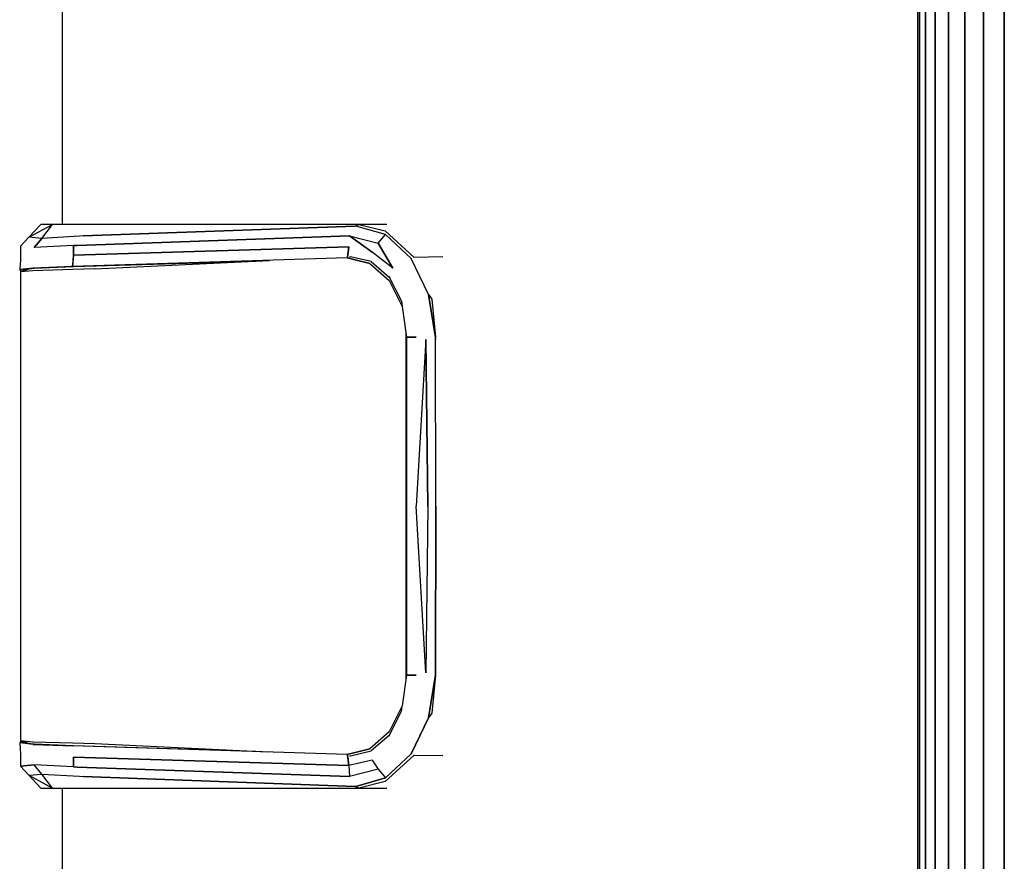
# Model space of a CAD drawing. Extents: x 5 to 3605, y 5 to 302.
# Drawn here: x 2460 to 2463, y 148 to 150 of the extents above; entities that cross this region are included whole.
import ezdxf

# ---------------------------------------------------------------- set-up
doc = ezdxf.new("R2010")
doc.units = 0
doc.header["$LTSCALE"] = 0.5
doc.header["$MEASUREMENT"] = 0
doc.layers.get('0').update_dxf_attribs({"linetype": 'CONTINUOUS'})

# ---------------------------------------------------------------- blocks, each defined once
blk = doc.blocks.new('LD_20230710054855_00000065')
for p, q in [((-94.388, 105), (-94.388, 85)), ((-96.28, 85), (-97.33, 83.862)), ((-97.33, 83.862), (-95.239, 85)), ((-96.28, 85), (-97.33, 83.862)), ((-97.33, 83.862), (-95.239, 85)), ((-95.239, 85), (-96.28, 85)), ((-95.239, 85), (-96.28, 85)), ((-96.19, 83.76), (-95.239, 85)), ((-96.19, 83.76), (-95.239, 85)), ((-91.867, 85), (-95.239, 85)), ((-91.867, 85), (-95.239, 85)), ((-92.53, 83.971), (-68.385, 84.851)), ((-68.385, 84.851), (-92.53, 83.971)), ((-92.53, 83.971), (-68.385, 84.851)), ((-68.385, 84.851), (-92.53, 83.971)), ((-68.238, 85), (-91.867, 85)), ((-68.238, 85), (-91.867, 85)), ((-68.334, 84.851), (-68.385, 84.851)), ((-68.334, 84.851), (-68.385, 84.851)), ((-68.074, 85), (-68.334, 84.851)), ((-68.074, 85), (-68.334, 84.851)), ((-65.683, 84.104), (-68.334, 84.851)), ((-65.683, 84.104), (-68.334, 84.851)), ((-68.074, 85), (-68.238, 85)), ((-68.074, 85), (-68.238, 85)), ((-68.074, 85), (-65.719, 84.42)), ((-65.583, 85), (-68.074, 85)), ((-68.074, 85), (-65.719, 84.42)), ((-65.583, 85), (-68.074, 85)), ((-92.85, 83.952), (-96.19, 83.76)), ((-92.85, 83.952), (-96.19, 83.76)), ((-93.066, 83.138), (-68.901, 83.971)), ((-68.901, 83.971), (-93.066, 83.138)), ((-92.53, 83.971), (-92.85, 83.952)), ((-92.53, 83.971), (-92.85, 83.952)), ((-66.87, 82.538), (-68.901, 83.971)), ((-68.901, 83.971), (-66.35, 83.341)), ((-68.901, 83.971), (-66.87, 82.538)), ((-68.901, 83.971), (-66.35, 83.341)), ((-66.35, 83.341), (-65.683, 84.104)), ((-66.35, 83.341), (-65.683, 84.104)), ((-65.719, 84.42), (-63.159, 82.077)), ((-65.719, 84.42), (-63.159, 82.077)), ((-65.683, 84.104), (-63.418, 81.975)), ((-63.418, 81.975), (-65.683, 84.104)), ((-65.683, 84.104), (-63.418, 81.975)), ((-63.418, 81.975), (-65.683, 84.104)), ((-97.33, 83.862), (-98.068, 83.06)), ((-97.33, 83.862), (-98.068, 83.06)), ((-98.068, 83.06), (-98.068, 81.989)), ((-98.068, 83.06), (-98.068, 81.989)), ((-96.19, 83.76), (-97.33, 83.862)), ((-96.19, 83.76), (-97.33, 83.862)), ((-96.864, 82.938), (-96.19, 83.76)), ((-96.19, 83.76), (-96.864, 82.938)), ((-93.383, 83.121), (-96.864, 82.938)), ((-93.383, 83.121), (-96.864, 82.938)), ((-93.383, 83.121), (-93.066, 83.138)), ((-93.066, 83.138), (-93.383, 83.121)), ((-93.383, 82.26), (-93.383, 83.121)), ((-93.383, 83.121), (-93.383, 82.26)), ((-93.383, 82.26), (-68.95, 83)), ((-68.95, 83), (-93.383, 82.26)), ((-69.077, 82.084), (-68.95, 83)), ((-69.077, 82.084), (-68.95, 83)), ((-68.95, 83), (-69.018, 82.511)), ((-68.95, 83), (-69.018, 82.511)), ((-65.035, 81.103), (-66.35, 83.341)), ((-66.35, 83.341), (-65.035, 81.103)), ((-93.383, 82.26), (-93.462, 81.269)), ((-93.383, 82.26), (-93.462, 81.269)), ((-93.422, 81.765), (-93.383, 82.26)), ((-93.422, 81.765), (-93.383, 82.26)), ((-69.068, 82.145), (-69.077, 82.084)), ((-69.068, 82.145), (-69.077, 82.084)), ((-69.051, 82.267), (-69.068, 82.145)), ((-69.051, 82.267), (-69.068, 82.145)), ((-69.018, 82.511), (-69.051, 82.267)), ((-69.018, 82.511), (-69.051, 82.267)), ((-68.877, 82.134), (-68.801, 82.137)), ((-68.877, 82.134), (-68.801, 82.137)), ((-66.961, 81.703), (-68.801, 82.137)), ((-66.961, 81.703), (-68.801, 82.137)), ((-65.035, 81.103), (-66.87, 82.538)), ((-65.035, 81.103), (-66.87, 82.538)), ((-98.112, 81.491), (-98.155, 80.993)), ((-98.112, 81.491), (-98.155, 80.993)), ((-98.09, 81.74), (-98.112, 81.491)), ((-98.09, 81.74), (-98.112, 81.491)), ((-98.079, 81.865), (-98.09, 81.74)), ((-98.079, 81.865), (-98.09, 81.74)), ((-98.074, 81.927), (-98.079, 81.865)), ((-98.074, 81.927), (-98.079, 81.865)), ((-98.071, 81.958), (-98.074, 81.927)), ((-98.071, 81.958), (-98.074, 81.927)), ((-98.07, 81.973), (-98.071, 81.958)), ((-98.07, 81.973), (-98.071, 81.958)), ((-98.069, 81.981), (-98.07, 81.973)), ((-98.069, 81.981), (-98.07, 81.973)), ((-98.068, 81.989), (-98.069, 81.985)), ((-98.068, 81.989), (-98.069, 81.985)), ((-98.069, 81.985), (-98.069, 81.981)), ((-98.069, 81.985), (-98.069, 81.981)), ((-93.462, 81.269), (-96.97, 81.127)), ((-96.97, 81.127), (-93.462, 81.269)), ((-96.857, 81.114), (-93.376, 81.253)), ((-96.857, 81.114), (-93.376, 81.253)), ((-69.085, 82.023), (-93.462, 81.269)), ((-69.085, 82.023), (-93.462, 81.269)), ((-93.462, 81.269), (-93.422, 81.765)), ((-93.462, 81.269), (-93.422, 81.765)), ((-93.434, 81.616), (-93.434, 81.616)), ((-93.434, 81.616), (-93.434, 81.616)), ((-93.376, 81.253), (-93.375, 81.253)), ((-93.376, 81.253), (-93.375, 81.253)), ((-93.375, 81.253), (-77.192, 81.747)), ((-93.375, 81.253), (-77.192, 81.747)), ((-91.49, 81.047), (-75.976, 81.793)), ((-91.49, 81.047), (-75.976, 81.793)), ((-69.084, 82.031), (-69.085, 82.027)), ((-69.084, 82.031), (-69.085, 82.027)), ((-69.085, 82.023), (-69.085, 82.027)), ((-69.085, 82.027), (-69.085, 82.023)), ((-69.085, 82.023), (-69.085, 82.027)), ((-69.085, 82.027), (-69.085, 82.023)), ((-69.085, 82.023), (-69.06, 82.015)), ((-69.06, 82.015), (-69.085, 82.023)), ((-67.074, 81.527), (-69.085, 82.023)), ((-69.085, 82.023), (-67.074, 81.527)), ((-69.085, 82.023), (-69.06, 82.015)), ((-67.074, 81.527), (-69.085, 82.023)), ((-69.085, 82.023), (-67.074, 81.527)), ((-69.06, 82.015), (-69.085, 82.023)), ((-69.084, 82.031), (-69.081, 82.053)), ((-69.084, 82.031), (-69.081, 82.053)), ((-69.083, 82.038), (-69.084, 82.031)), ((-69.083, 82.038), (-69.084, 82.031)), ((-69.081, 82.053), (-69.083, 82.038)), ((-69.081, 82.053), (-69.083, 82.038)), ((-69.077, 82.084), (-69.081, 82.053)), ((-69.077, 82.084), (-69.081, 82.053)), ((-67.074, 81.527), (-65.363, 80.014)), ((-67.074, 81.527), (-65.363, 80.014)), ((-66.961, 81.703), (-65.37, 80.331)), ((-66.961, 81.703), (-65.37, 80.331)), ((-61.869, 78.775), (-63.418, 81.975)), ((-61.869, 78.775), (-63.418, 81.975)), ((-60.599, 82.122), (-63.159, 82.077)), ((-60.599, 82.122), (-63.159, 82.077)), ((-98.155, 80.993), (-96.97, 81.127)), ((-96.97, 81.127), (-98.155, 80.993)), ((-98.155, 80.993), (-98.045, 80.802)), ((-98.155, 80.993), (-98.045, 80.802)), ((-97.757, 80.892), (-98.096, 80.779)), ((-97.757, 80.892), (-98.096, 80.779)), ((-96.978, 80.888), (-98.096, 80.779)), ((-96.978, 80.888), (-98.096, 80.779)), ((-98.096, 80.779), (-98.096, 39.221)), ((-98.096, 80.779), (-98.096, 39.221)), ((-98.045, 80.802), (-98.045, 80.796)), ((-98.045, 80.802), (-98.045, 80.796)), ((-98.032, 80.982), (-96.857, 81.114)), ((-98.032, 80.982), (-96.857, 81.114)), ((-98.032, 80.982), (-98.032, 80.982)), ((-98.032, 80.982), (-98.032, 80.982)), ((-98.032, 80.982), (-98.032, 80.982)), ((-98.032, 80.982), (-98.032, 80.982)), ((-98.032, 80.982), (-98.032, 80.982)), ((-98.032, 80.982), (-98.032, 80.982)), ((-98.032, 80.982), (-98.032, 80.982)), ((-98.032, 80.982), (-98.032, 80.982)), ((-98.032, 80.982), (-98.032, 80.982)), ((-98.032, 80.982), (-98.032, 80.982)), ((-97.209, 81.074), (-97.757, 80.892)), ((-97.209, 81.074), (-97.757, 80.892)), ((-97.712, 80.907), (-97.472, 81.035)), ((-97.472, 81.035), (-97.712, 80.907)), ((-97.472, 81.035), (-97.712, 80.907)), ((-97.712, 80.907), (-97.472, 81.035)), ((-97.472, 81.035), (-97.478, 81.044)), ((-97.472, 81.035), (-97.478, 81.044)), ((-97.466, 81.046), (-97.472, 81.035)), ((-97.472, 81.035), (-97.466, 81.046)), ((-97.466, 81.046), (-97.472, 81.035)), ((-97.472, 81.035), (-97.466, 81.046)), ((-97.472, 81.035), (-97.472, 81.035)), ((-97.472, 81.035), (-97.472, 81.035)), ((-97.471, 80.987), (-97.472, 81.035)), ((-97.472, 81.035), (-97.472, 81.035)), ((-97.471, 80.987), (-97.472, 81.035)), ((-97.472, 81.035), (-97.472, 81.035)), ((-97.472, 81.035), (-97.472, 81.035)), ((-97.472, 81.035), (-97.472, 81.035)), ((-93.441, 81.004), (-96.978, 80.888)), ((-93.441, 81.004), (-96.978, 80.888)), ((-92.466, 81.026), (-93.441, 81.004)), ((-92.466, 81.026), (-93.441, 81.004)), ((-91.49, 81.047), (-92.466, 81.026)), ((-91.49, 81.047), (-92.466, 81.026)), ((-65.309, 80.35), (-65.37, 80.331)), ((-65.309, 80.35), (-65.37, 80.331)), ((-65.37, 80.331), (-64.279, 78.187)), ((-65.37, 80.331), (-64.279, 78.187)), ((-65.363, 80.014), (-64.224, 77.715)), ((-65.363, 80.014), (-64.224, 77.715)), ((-61.869, 78.775), (-61.259, 74.967)), ((-61.869, 78.775), (-61.589, 78.365)), ((-61.259, 74.967), (-61.869, 78.775)), ((-61.869, 78.775), (-61.259, 74.967)), ((-61.869, 78.775), (-61.589, 78.365)), ((-61.259, 74.967), (-61.869, 78.775)), ((-64.279, 78.187), (-64.213, 77.754)), ((-64.279, 78.187), (-64.213, 77.754)), ((-61.589, 78.365), (-61.258, 75)), ((-61.589, 78.365), (-61.258, 75)), ((-64.224, 77.715), (-63.826, 75.002)), ((-64.224, 77.715), (-63.826, 75.002)), ((-63.885, 75.399), (-63.885, 44.601)), ((-63.885, 75.399), (-63.885, 44.601)), ((-63.826, 75.002), (-63.844, 60)), ((-63.826, 75.002), (-63.844, 60)), ((-62.97, 75.002), (-63.826, 75.002)), ((-63.826, 75.002), (-62.97, 75.002)), ((-62.97, 75.002), (-63.826, 75.002)), ((-63.826, 75.002), (-62.97, 75.002)), ((-62.127, 74.793), (-62.97, 60)), ((-62.127, 74.793), (-62.97, 60)), ((-61.934, 60), (-62.127, 74.793)), ((-62.127, 74.793), (-61.934, 60)), ((-61.262, 74.784), (-61.259, 74.967)), ((-61.262, 74.784), (-61.259, 74.967)), ((-61.259, 74.892), (-61.262, 74.784)), ((-61.259, 74.892), (-61.262, 74.784)), ((-61.259, 74.967), (-61.258, 75)), ((-61.259, 74.967), (-61.258, 75)), ((-61.259, 74.891), (-61.259, 74.967)), ((-61.259, 74.891), (-61.259, 74.967)), ((-61.258, 74.784), (-61.259, 74.892)), ((-61.258, 74.784), (-61.259, 74.892)), ((-61.216, 60), (-61.258, 74.784)), ((-61.216, 60), (-61.258, 74.784)), ((-63.844, 60), (-63.826, 44.998)), ((-63.844, 60), (-63.826, 44.998)), ((-62.127, 45.207), (-62.97, 60)), ((-62.127, 45.207), (-62.97, 60)), ((-61.934, 60), (-62.127, 45.207)), ((-61.934, 60), (-62.127, 45.207)), ((-61.216, 60), (-61.258, 45.216)), ((-61.258, 45.216), (-61.216, 60)), ((-61.216, 60), (-61.258, 45.216)), ((-61.258, 45.216), (-61.216, 60)), ((-63.826, 44.998), (-64.224, 42.285)), ((-63.826, 44.998), (-64.224, 42.285)), ((-63.719, 44.998), (-63.826, 44.998)), ((-63.826, 44.998), (-62.97, 44.998)), ((-63.719, 44.998), (-63.826, 44.998)), ((-63.826, 44.998), (-62.97, 44.998)), ((-63.612, 44.998), (-63.719, 44.998)), ((-63.612, 44.998), (-63.719, 44.998)), ((-63.398, 44.998), (-63.612, 44.998)), ((-63.398, 44.998), (-63.612, 44.998)), ((-62.97, 44.998), (-63.398, 44.998)), ((-62.97, 44.998), (-63.398, 44.998)), ((-61.259, 45.033), (-61.869, 41.225)), ((-61.869, 41.225), (-61.259, 45.033)), ((-61.259, 45.033), (-61.869, 41.225)), ((-61.869, 41.225), (-61.259, 45.033)), ((-61.258, 45), (-61.589, 41.635)), ((-61.258, 45), (-61.589, 41.635)), ((-61.262, 45.216), (-61.26, 45.108)), ((-61.259, 45.033), (-61.262, 45.216)), ((-61.262, 45.216), (-61.26, 45.108)), ((-61.259, 45.033), (-61.262, 45.216)), ((-61.26, 45.108), (-61.259, 45.033)), ((-61.26, 45.108), (-61.259, 45.033)), ((-61.258, 45.216), (-61.259, 45.108)), ((-61.259, 45.033), (-61.258, 45.216)), ((-61.258, 45.216), (-61.259, 45.108)), ((-61.259, 45.033), (-61.258, 45.216)), ((-61.259, 45.108), (-61.258, 45)), ((-61.259, 45.108), (-61.258, 45)), ((-61.258, 45), (-61.259, 45.033)), ((-61.258, 45), (-61.259, 45.033)), ((-64.224, 42.285), (-65.363, 39.986)), ((-64.224, 42.285), (-65.363, 39.986)), ((-64.279, 41.813), (-64.213, 42.246)), ((-64.279, 41.813), (-64.213, 42.246)), ((-65.37, 39.669), (-64.279, 41.813)), ((-65.37, 39.669), (-64.279, 41.813)), ((-61.869, 41.225), (-63.418, 38.025)), ((-63.418, 38.025), (-61.869, 41.225)), ((-61.869, 41.225), (-63.418, 38.025)), ((-63.418, 38.025), (-61.869, 41.225)), ((-61.589, 41.635), (-61.869, 41.225)), ((-61.589, 41.635), (-61.869, 41.225)), ((-65.363, 39.986), (-67.074, 38.473)), ((-65.363, 39.986), (-67.074, 38.473)), ((-65.37, 39.669), (-66.961, 38.297)), ((-65.37, 39.669), (-66.961, 38.297)), ((-65.37, 39.669), (-65.309, 39.65)), ((-65.37, 39.669), (-65.309, 39.65)), ((-98.045, 39.198), (-98.155, 39.007)), ((-98.045, 39.198), (-98.155, 39.007)), ((-98.155, 39.007), (-98.112, 38.509)), ((-96.97, 38.873), (-98.155, 39.007)), ((-98.155, 39.007), (-98.112, 38.509)), ((-96.97, 38.873), (-98.155, 39.007)), ((-98.112, 38.509), (-98.068, 38.011)), ((-98.112, 38.509), (-98.068, 38.011)), ((-98.096, 39.221), (-97.757, 39.108)), ((-98.096, 39.221), (-96.978, 39.112)), ((-98.096, 39.221), (-97.757, 39.108)), ((-98.096, 39.221), (-96.978, 39.112)), ((-98.045, 39.204), (-98.045, 39.198)), ((-98.045, 39.204), (-98.045, 39.198)), ((-97.943, 39.17), (-98.032, 39.018)), ((-98.032, 39.018), (-97.943, 39.17)), ((-97.943, 39.17), (-98.032, 39.018)), ((-98.032, 39.018), (-97.943, 39.17)), ((-98.032, 39.018), (-98.032, 39.018)), ((-98.032, 39.018), (-98.032, 39.018)), ((-98.032, 39.018), (-98.032, 39.018)), ((-98.032, 39.018), (-98.032, 39.018)), ((-96.857, 38.886), (-98.032, 39.018)), ((-98.032, 39.018), (-98.032, 39.018)), ((-98.032, 39.018), (-98.032, 39.018)), ((-98.032, 39.018), (-98.032, 39.018)), ((-98.032, 39.018), (-98.032, 39.018)), ((-96.857, 38.886), (-98.032, 39.018)), ((-97.757, 39.108), (-97.209, 38.926)), ((-97.757, 39.108), (-97.209, 38.926)), ((-97.712, 39.093), (-97.472, 38.965)), ((-97.472, 38.965), (-97.712, 39.093)), ((-97.712, 39.093), (-97.472, 38.965)), ((-97.472, 38.965), (-97.712, 39.093)), ((-97.478, 38.956), (-97.472, 38.965)), ((-97.478, 38.956), (-97.472, 38.965)), ((-97.471, 39.013), (-97.472, 38.965)), ((-97.472, 38.965), (-97.471, 39.013)), ((-97.472, 38.965), (-97.472, 38.965)), ((-97.472, 38.965), (-97.472, 38.965)), ((-97.472, 38.965), (-97.472, 38.965)), ((-97.472, 38.965), (-97.472, 38.965)), ((-97.472, 38.965), (-97.472, 38.965)), ((-97.472, 38.965), (-97.472, 38.965)), ((-97.231, 38.928), (-97.231, 38.933)), ((-97.231, 38.933), (-97.231, 38.928)), ((-97.231, 38.928), (-97.231, 38.933)), ((-97.231, 38.933), (-97.231, 38.928)), ((-96.978, 39.112), (-93.441, 38.996)), ((-96.978, 39.112), (-93.441, 38.996)), ((-96.97, 38.873), (-93.462, 38.731)), ((-93.462, 38.731), (-96.97, 38.873)), ((-93.376, 38.747), (-96.857, 38.886)), ((-93.376, 38.747), (-96.857, 38.886)), ((-69.085, 37.977), (-93.462, 38.731)), ((-69.085, 37.977), (-93.462, 38.731)), ((-93.441, 38.996), (-92.466, 38.974)), ((-93.441, 38.996), (-92.466, 38.974)), ((-93.375, 38.747), (-93.376, 38.747)), ((-93.375, 38.747), (-93.376, 38.747)), ((-77.192, 38.253), (-93.375, 38.747)), ((-77.192, 38.253), (-93.375, 38.747)), ((-92.466, 38.974), (-91.49, 38.953)), ((-92.466, 38.974), (-91.49, 38.953)), ((-91.49, 38.953), (-76.159, 38.216)), ((-91.49, 38.953), (-76.159, 38.216)), ((-69.085, 37.977), (-67.074, 38.473)), ((-67.074, 38.473), (-69.085, 37.977)), ((-69.085, 37.977), (-67.074, 38.473)), ((-67.074, 38.473), (-69.085, 37.977)), ((-98.068, 38.011), (-98.068, 36.94)), ((-98.068, 38.011), (-98.068, 36.94)), ((-93.383, 37.74), (-68.95, 37)), ((-93.383, 37.74), (-93.383, 36.879)), ((-68.95, 37), (-93.383, 37.74)), ((-93.383, 36.879), (-93.383, 37.74)), ((-69.085, 37.973), (-69.085, 37.977)), ((-69.085, 37.977), (-69.085, 37.973)), ((-69.085, 37.973), (-69.085, 37.977)), ((-69.085, 37.977), (-69.085, 37.973)), ((-69.085, 37.973), (-69.084, 37.969)), ((-69.085, 37.973), (-69.084, 37.969)), ((-69.081, 37.947), (-69.084, 37.969)), ((-69.084, 37.969), (-69.083, 37.962)), ((-69.081, 37.947), (-69.084, 37.969)), ((-69.084, 37.969), (-69.083, 37.962)), ((-69.083, 37.962), (-69.081, 37.947)), ((-69.083, 37.962), (-69.081, 37.947)), ((-69.081, 37.947), (-69.077, 37.916)), ((-69.081, 37.947), (-69.077, 37.916)), ((-68.95, 37), (-69.077, 37.916)), ((-69.077, 37.916), (-69.068, 37.855)), ((-68.95, 37), (-69.077, 37.916)), ((-69.077, 37.916), (-69.068, 37.855)), ((-69.068, 37.855), (-69.051, 37.733)), ((-69.068, 37.855), (-69.051, 37.733)), ((-69.051, 37.733), (-69.018, 37.489)), ((-69.051, 37.733), (-69.018, 37.489)), ((-68.877, 37.866), (-68.801, 37.863)), ((-68.877, 37.866), (-68.801, 37.863)), ((-68.801, 37.863), (-66.961, 38.297)), ((-68.801, 37.863), (-66.961, 38.297)), ((-63.159, 37.923), (-65.719, 35.58)), ((-63.159, 37.923), (-65.719, 35.58)), ((-63.418, 38.025), (-65.683, 35.896)), ((-65.683, 35.896), (-63.418, 38.025)), ((-63.418, 38.025), (-65.683, 35.896)), ((-65.683, 35.896), (-63.418, 38.025)), ((-63.159, 37.923), (-60.599, 37.878)), ((-63.159, 37.923), (-60.599, 37.878)), ((-96.873, 37.061), (-98.068, 36.94)), ((-98.068, 36.94), (-96.878, 37.061)), ((-98.068, 36.94), (-96.878, 37.061)), ((-96.873, 37.061), (-98.068, 36.94)), ((-98.068, 36.94), (-97.33, 36.138)), ((-98.068, 36.94), (-97.33, 36.138)), ((-97.33, 37.015), (-97.33, 37.014)), ((-97.33, 37.015), (-97.33, 37.014)), ((-97.254, 37.022), (-97.254, 37.023)), ((-97.254, 37.023), (-97.254, 37.022)), ((-97.254, 37.023), (-97.254, 37.022)), ((-97.254, 37.022), (-97.254, 37.023)), ((-97.233, 37.025), (-97.233, 37.024)), ((-97.233, 37.025), (-97.233, 37.024)), ((-96.878, 37.061), (-96.866, 37.06)), ((-96.878, 37.061), (-96.866, 37.06)), ((-96.864, 37.062), (-96.867, 37.061)), ((-96.864, 37.062), (-96.867, 37.061)), ((-96.19, 36.24), (-96.864, 37.062)), ((-93.383, 36.879), (-96.864, 37.062)), ((-93.383, 36.879), (-96.864, 37.062)), ((-96.19, 36.24), (-96.864, 37.062)), ((-93.383, 36.879), (-93.066, 36.862)), ((-93.066, 36.862), (-93.383, 36.879)), ((-93.066, 36.862), (-68.901, 36.029)), ((-68.901, 36.029), (-93.066, 36.862)), ((-69.018, 37.489), (-68.95, 37)), ((-69.018, 37.489), (-68.95, 37)), ((-66.87, 37.462), (-68.95, 37)), ((-66.87, 37.462), (-68.95, 37)), ((-68.95, 37), (-68.901, 36.029)), ((-68.95, 37), (-68.901, 36.029)), ((-66.87, 37.462), (-66.35, 36.659)), ((-66.87, 37.462), (-66.35, 36.659)), ((-97.33, 36.138), (-96.19, 36.24)), ((-97.33, 36.138), (-96.19, 36.24)), ((-97.33, 36.138), (-96.28, 35)), ((-97.33, 36.138), (-95.239, 35)), ((-97.33, 36.138), (-96.28, 35)), ((-97.33, 36.138), (-95.239, 35)), ((-95.239, 35), (-96.19, 36.24)), ((-96.19, 36.24), (-92.85, 36.048)), ((-95.239, 35), (-96.19, 36.24)), ((-96.19, 36.24), (-92.85, 36.048)), ((-92.85, 36.048), (-92.53, 36.029)), ((-92.85, 36.048), (-92.53, 36.029)), ((-68.385, 35.149), (-92.53, 36.029)), ((-92.53, 36.029), (-68.385, 35.149)), ((-68.385, 35.149), (-92.53, 36.029)), ((-92.53, 36.029), (-68.385, 35.149)), ((-66.35, 36.659), (-68.901, 36.029)), ((-66.35, 36.659), (-68.901, 36.029)), ((-65.683, 35.896), (-68.334, 35.149)), ((-68.334, 35.149), (-65.683, 35.896)), ((-65.683, 35.896), (-68.334, 35.149)), ((-68.334, 35.149), (-65.683, 35.896)), ((-66.35, 36.659), (-65.683, 35.896)), ((-66.35, 36.659), (-65.683, 35.896)), ((-96.28, 35), (-95.239, 35)), ((-96.28, 35), (-95.239, 35)), ((-95.239, 35), (-91.867, 35)), ((-95.239, 35), (-91.867, 35)), ((-94.388, 35), (-94.388, 22)), ((-91.867, 35), (-68.238, 35)), ((-91.867, 35), (-68.238, 35)), ((-68.334, 35.149), (-68.385, 35.149)), ((-68.385, 35.149), (-68.334, 35.149)), ((-68.334, 35.149), (-68.385, 35.149)), ((-68.385, 35.149), (-68.334, 35.149)), ((-68.334, 35.149), (-68.074, 35)), ((-68.334, 35.149), (-68.074, 35)), ((-68.238, 35), (-68.074, 35)), ((-68.238, 35), (-68.074, 35)), ((-65.719, 35.58), (-68.074, 35)), ((-65.719, 35.58), (-68.074, 35)), ((-68.074, 35), (-65.583, 35)), ((-68.074, 35), (-65.583, 35))]:
    blk.add_line(p, q)
blk = doc.blocks.new('LD_20230710054855_00000068')
for p, q in [((-18.5, 951.75), (-18.5, -1.75)), ((-18.32, -1.75), (-18.32, 951.75)), ((-18.32, 951.75), (-18.32, -1.75)), ((-17.787, -1.75), (-17.787, 951.75)), ((-17.787, 951.75), (-17.787, -1.75)), ((-16.918, -1.75), (-16.918, 951.75)), ((-16.918, 951.75), (-16.918, -1.75)), ((-15.74, -1.75), (-15.74, 951.75)), ((-15.74, 951.75), (-15.74, -1.75)), ((-14.294, -1.75), (-14.294, 951.75)), ((-14.294, 951.75), (-14.294, -1.75)), ((-12.625, -1.75), (-12.625, 951.75)), ((-12.625, 951.75), (-12.625, -1.75)), ((-10.789, -1.75), (-10.789, 951.75)), ((-10.789, 951.75), (-10.789, -1.75))]:
    blk.add_line(p, q)

msp = doc.modelspace()

# ---------------------------------------------------------------- block references
at = {"xscale": 0.03333333333333333, "yscale": 0.03333333333333333, "zscale": 0.03333333333333333}
for name, p in [('LD_20230710054855_00000068', (2463.7333, 130.8333)), ('LD_20230710054855_00000065', (2463.7333, 146.6667))]:
    msp.add_blockref(name, p, dxfattribs=at)

doc.saveas('drawing.dxf')
